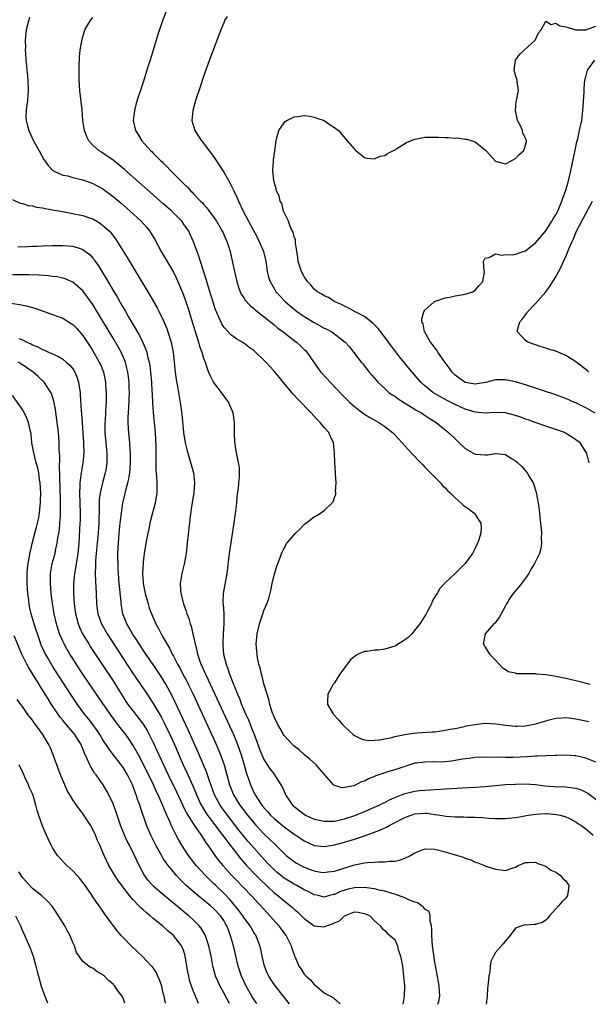
# Model space of a CAD drawing. Units: inches. Extents: x 2529000 to 2532000, y 1536686 to 1539000.
# Drawn here: x 2530176 to 2530289, y 1536793 to 1536989 of the extents above; entities that cross this region are included whole.
import ezdxf

# ---------------------------------------------------------------- set-up
doc = ezdxf.new("R2010")
doc.units = ezdxf.units.IN
doc.header["$MEASUREMENT"] = 0
doc.layers.add('LD25291536_2ft', color=83, linetype='Continuous')

msp = doc.modelspace()

# ---------------------------------------------------------------- linework, layer by layer
at = {"layer": 'LD25291536_2ft'}
for points, elevation in [([(2530178.43, 1536989.57), (2530178.24, 1536989), (2530178.02, 1536988.02), (2530177.76, 1536987), (2530177.68, 1536986.32), (2530177.57, 1536985), (2530177.58, 1536983.58), (2530177.56, 1536983), (2530177.58, 1536982.42), (2530177.65, 1536981), (2530177.79, 1536979.79), (2530177.84, 1536979), (2530177.98, 1536977.98), (2530178.07, 1536977), (2530178.16, 1536975), (2530178.06, 1536974.06), (2530177.98, 1536973), (2530177.89, 1536972.11), (2530177.72, 1536971), (2530177.7, 1536969.7), (2530177.73, 1536969), (2530178.03, 1536967.97), (2530178.25, 1536967), (2530179.18, 1536965), (2530180.29, 1536963), (2530181.28, 1536961.28), (2530181.45, 1536961), (2530182.1, 1536960.1), (2530183, 1536959.12), (2530183.15, 1536959), (2530185, 1536958.16), (2530186, 1536958), (2530187, 1536957.7), (2530188.69, 1536957.31), (2530189, 1536957.22), (2530191, 1536956.49), (2530193, 1536955.41), (2530195, 1536953.94), (2530196.59, 1536952.59), (2530198.41, 1536951), (2530200.58, 1536949), (2530201.72, 1536947.72), (2530202.31, 1536947), (2530202.59, 1536946.59), (2530203.34, 1536945.34), (2530204.6, 1536943), (2530207, 1536938.85), (2530207.63, 1536937.63), (2530208.84, 1536934.84), (2530209.36, 1536933.36), (2530209.85, 1536931.85), (2530211.26, 1536927.26), (2530211.99, 1536925), (2530212.2, 1536924.2), (2530212.63, 1536923), (2530213, 1536921.81), (2530213.3, 1536921), (2530213.71, 1536919.71), (2530214.01, 1536919), (2530214.28, 1536918.28), (2530215, 1536916.95), (2530216.47, 1536915), (2530216.68, 1536914.68), (2530217, 1536914.24), (2530217.94, 1536913), (2530218.8, 1536911), (2530219.09, 1536908.91), (2530219.09, 1536907), (2530219.13, 1536905.13), (2530219.38, 1536903.38), (2530219.45, 1536903), (2530219.75, 1536901.75), (2530220.06, 1536900.06), (2530220.09, 1536899), (2530220.09, 1536898.09), (2530219.97, 1536897), (2530219.88, 1536895.88), (2530219.64, 1536894.36), (2530219.53, 1536893), (2530219.36, 1536891.36), (2530219.04, 1536889.04), (2530218.11, 1536883), (2530217.6, 1536879), (2530216.89, 1536875), (2530216.85, 1536873.15), (2530216.88, 1536872.88), (2530217.01, 1536871), (2530217.02, 1536869.02), (2530216.88, 1536867), (2530216.81, 1536865.19), (2530216.81, 1536865), (2530216.84, 1536864.83), (2530216.98, 1536863), (2530217.46, 1536861), (2530217.89, 1536859.89), (2530218.17, 1536859), (2530218.87, 1536857.13), (2530219.56, 1536855.56), (2530219.74, 1536855), (2530220.14, 1536854.14), (2530220.56, 1536853), (2530221, 1536851.95), (2530221.4, 1536851), (2530221.91, 1536849.91), (2530222.26, 1536849), (2530223.08, 1536847), (2530223.61, 1536845.61), (2530224.13, 1536844.13), (2530224.56, 1536843), (2530225, 1536842.02), (2530226.19, 1536840.19), (2530227, 1536839.12), (2530227.1, 1536839), (2530228.39, 1536837), (2530228.6, 1536836.6), (2530229, 1536835.68), (2530229.22, 1536835.22), (2530229.31, 1536835), (2530230.67, 1536833), (2530231, 1536832.71), (2530233, 1536831.17), (2530233.29, 1536831), (2530235, 1536830.22), (2530237, 1536829.77), (2530238.18, 1536829.82), (2530239, 1536829.83), (2530241, 1536830.24), (2530243.08, 1536830.92), (2530245, 1536831.72), (2530247, 1536832.59), (2530247.92, 1536833), (2530248.64, 1536833.36), (2530249, 1536833.52), (2530249.98, 1536834.02), (2530251, 1536834.47), (2530253, 1536835.28), (2530255, 1536835.78), (2530255.89, 1536835.89), (2530257, 1536835.98), (2530258.05, 1536836.05), (2530259, 1536836.07), (2530260.15, 1536836.15), (2530261, 1536836.19), (2530262.29, 1536836.29), (2530264.42, 1536836.42), (2530267, 1536836.56), (2530269, 1536836.69), (2530273, 1536837.05), (2530275, 1536837.17), (2530277, 1536837.19), (2530279, 1536837.05), (2530280.82, 1536836.82), (2530282.69, 1536836.69), (2530285, 1536836.61), (2530286.45, 1536836.45), (2530287, 1536836.34), (2530288.02, 1536836.02), (2530289.35, 1536835.35), (2530291.66, 1536833.66)], 9046), ([(2530291, 1536841.54), (2530289, 1536842.33), (2530287.27, 1536842.73), (2530287, 1536842.79), (2530286.81, 1536842.81), (2530285, 1536842.92), (2530283.15, 1536842.85), (2530282.86, 1536842.86), (2530279.32, 1536842.68), (2530279, 1536842.68), (2530277.41, 1536842.59), (2530274.46, 1536842.46), (2530273, 1536842.45), (2530271.51, 1536842.49), (2530271, 1536842.48), (2530269.47, 1536842.53), (2530267, 1536842.47), (2530265.72, 1536842.28), (2530265, 1536842.21), (2530264.06, 1536842.06), (2530263, 1536841.84), (2530262.27, 1536841.73), (2530261, 1536841.58), (2530259, 1536841.54), (2530258.44, 1536841.56), (2530257, 1536841.55), (2530255.33, 1536841.33), (2530255, 1536841.31), (2530253, 1536840.68), (2530251, 1536840.02), (2530249.58, 1536839.58), (2530249, 1536839.42), (2530247.21, 1536838.79), (2530247, 1536838.69), (2530245.81, 1536838.19), (2530245, 1536837.77), (2530244.42, 1536837.58), (2530243.25, 1536837), (2530242.84, 1536836.84), (2530241, 1536836.46), (2530240.45, 1536836.45), (2530238.92, 1536836.92), (2530237.05, 1536839.05), (2530236.14, 1536840.14), (2530235.38, 1536841), (2530234.13, 1536842.13), (2530233.08, 1536843), (2530231.97, 1536843.97), (2530231, 1536844.73), (2530230.69, 1536845), (2530229.88, 1536845.88), (2530229, 1536846.81), (2530228.87, 1536847), (2530228.22, 1536848.22), (2530227.75, 1536849), (2530227, 1536850.52), (2530226.88, 1536850.88), (2530226.73, 1536851.27), (2530226.2, 1536853), (2530225.97, 1536853.97), (2530225.62, 1536855), (2530225, 1536857.1), (2530224.64, 1536858.64), (2530224.51, 1536859), (2530224.25, 1536860.25), (2530224.01, 1536861), (2530223.74, 1536862.26), (2530223.62, 1536863), (2530223.59, 1536863.59), (2530223.47, 1536865), (2530223.64, 1536867), (2530224.14, 1536869), (2530224.78, 1536871), (2530225, 1536871.65), (2530225.59, 1536873), (2530225.97, 1536874.03), (2530226.36, 1536875.64), (2530226.64, 1536877), (2530227, 1536878.69), (2530227.53, 1536880.47), (2530228.2, 1536882.2), (2530228.47, 1536883), (2530229, 1536884.07), (2530229.57, 1536885), (2530231, 1536886.71), (2530231.27, 1536887), (2530232.16, 1536887.84), (2530233, 1536888.74), (2530235, 1536890.25), (2530235.5, 1536890.5), (2530236.26, 1536891), (2530237, 1536891.54), (2530238.52, 1536893), (2530238.73, 1536893.27), (2530239, 1536894.09), (2530239.27, 1536894.73), (2530239.28, 1536895), (2530239.25, 1536895.25), (2530239.38, 1536897), (2530239.25, 1536898.75), (2530239.19, 1536899.19), (2530239.06, 1536901), (2530239.05, 1536902.95), (2530238.85, 1536905), (2530238.23, 1536906.23), (2530237.9, 1536907), (2530237, 1536908.02), (2530236.2, 1536909), (2530235.59, 1536909.59), (2530235, 1536910.24), (2530234.29, 1536911), (2530233.64, 1536911.64), (2530232.38, 1536913), (2530231.69, 1536913.69), (2530231, 1536914.47), (2530230.73, 1536914.73), (2530230.53, 1536915), (2530228.82, 1536917), (2530228.01, 1536918.01), (2530227, 1536919.23), (2530225.39, 1536921), (2530225, 1536921.4), (2530223.34, 1536923), (2530223, 1536923.29), (2530221.99, 1536923.99), (2530221, 1536924.77), (2530220.66, 1536925), (2530219.59, 1536925.59), (2530219, 1536926), (2530218.43, 1536926.43), (2530217.88, 1536927), (2530217, 1536927.97), (2530216.61, 1536928.61), (2530216.04, 1536929.96), (2530215.56, 1536931), (2530215.4, 1536931.4), (2530214.89, 1536932.89), (2530213.92, 1536936.08), (2530213.51, 1536937.51), (2530212.4, 1536941), (2530212.08, 1536942.08), (2530211.71, 1536943), (2530211, 1536944.93), (2530210.36, 1536946.36), (2530210.06, 1536947), (2530209, 1536948.51), (2530208.65, 1536949), (2530206.66, 1536951), (2530205.77, 1536951.77), (2530205, 1536952.48), (2530203, 1536954.25), (2530197.28, 1536959.28), (2530196.19, 1536960.19), (2530195, 1536961.13), (2530193, 1536962.53), (2530192.7, 1536962.7), (2530192.24, 1536963), (2530191, 1536964.13), (2530190.19, 1536965), (2530189.79, 1536965.79), (2530189.32, 1536967), (2530189.03, 1536969.03), (2530188.9, 1536971.1), (2530188.42, 1536975), (2530188.28, 1536977), (2530188.25, 1536979), (2530188.3, 1536980.3), (2530188.32, 1536981), (2530188.35, 1536981.65), (2530188.49, 1536983), (2530188.84, 1536985.16), (2530189.42, 1536987), (2530190.59, 1536989), (2530191, 1536989.49)], 9044), ([(2530205.47, 1536990.53), (2530204.91, 1536989), (2530203.92, 1536986.08), (2530203.01, 1536983.01), (2530202.36, 1536981), (2530202.08, 1536980.08), (2530201.73, 1536979), (2530201, 1536976.64), (2530200.58, 1536975.42), (2530200.46, 1536975), (2530200.09, 1536973.91), (2530199.63, 1536972.37), (2530199.26, 1536971), (2530199.02, 1536969), (2530199.49, 1536967), (2530200.09, 1536966.09), (2530200.76, 1536965), (2530202.54, 1536963), (2530202.79, 1536962.79), (2530203, 1536962.54), (2530204.5, 1536961), (2530204.77, 1536960.77), (2530205, 1536960.5), (2530205.78, 1536959.78), (2530206.46, 1536959), (2530207, 1536958.48), (2530208.45, 1536957), (2530208.75, 1536956.75), (2530209, 1536956.47), (2530209.78, 1536955.78), (2530210.44, 1536955), (2530210.75, 1536954.75), (2530211, 1536954.46), (2530212.39, 1536953), (2530212.71, 1536952.71), (2530213, 1536952.37), (2530213.67, 1536951.67), (2530214.12, 1536951), (2530215, 1536949.86), (2530215.56, 1536949), (2530216.72, 1536947), (2530216.8, 1536946.8), (2530217.63, 1536945), (2530217.96, 1536944.04), (2530218.27, 1536943), (2530218.78, 1536940.78), (2530219.15, 1536939), (2530219.6, 1536937), (2530219.92, 1536935.92), (2530220.26, 1536935), (2530220.5, 1536934.5), (2530221, 1536933.76), (2530221.29, 1536933.29), (2530222.25, 1536932.25), (2530223, 1536931.67), (2530223.34, 1536931.34), (2530226.29, 1536929), (2530226.67, 1536928.67), (2530227, 1536928.43), (2530227.77, 1536927.77), (2530228.82, 1536927), (2530231, 1536925.32), (2530231.45, 1536925), (2530232.27, 1536924.27), (2530233, 1536923.53), (2530233.28, 1536923.28), (2530233.54, 1536923), (2530234.14, 1536922.14), (2530235, 1536920.83), (2530235.76, 1536919.76), (2530236.34, 1536919), (2530237.6, 1536917.6), (2530238.16, 1536917), (2530240.52, 1536914.52), (2530241.52, 1536913.51), (2530242.05, 1536913), (2530243, 1536912.18), (2530244.81, 1536910.81), (2530246.03, 1536910.03), (2530247.85, 1536909), (2530249, 1536908.2), (2530250.56, 1536907), (2530251, 1536906.55), (2530252.46, 1536905), (2530254.28, 1536903), (2530256.2, 1536901), (2530256.57, 1536900.57), (2530257, 1536900.16), (2530257.56, 1536899.56), (2530258.13, 1536899), (2530260.07, 1536897), (2530260.49, 1536896.49), (2530261, 1536896.03), (2530261.5, 1536895.5), (2530262.02, 1536895), (2530263, 1536894.02), (2530264.23, 1536893), (2530264.61, 1536892.61), (2530265, 1536892.31), (2530265.78, 1536891.78), (2530266.81, 1536891), (2530267, 1536890.75), (2530268.09, 1536889), (2530268.15, 1536888.15), (2530268.1, 1536887), (2530267.7, 1536885.7), (2530267.46, 1536885), (2530267, 1536884.07), (2530266.62, 1536883.38), (2530266.43, 1536883), (2530264.97, 1536881), (2530263.99, 1536880.01), (2530263.01, 1536879), (2530261, 1536877.13), (2530259.95, 1536876.05), (2530259.43, 1536875), (2530259.23, 1536874.77), (2530259, 1536874.36), (2530258.46, 1536873.54), (2530258.29, 1536873), (2530257.54, 1536871.54), (2530257.23, 1536871), (2530256.01, 1536869), (2530254.38, 1536867), (2530253.68, 1536866.32), (2530252.51, 1536865.49), (2530251.73, 1536865), (2530251.29, 1536864.71), (2530251, 1536864.59), (2530249, 1536863.97), (2530247.78, 1536863.78), (2530247, 1536863.74), (2530245.49, 1536863.49), (2530245, 1536863.52), (2530243.75, 1536863), (2530243.26, 1536862.74), (2530242.18, 1536861.82), (2530241.57, 1536861), (2530240.11, 1536859), (2530239, 1536857.31), (2530238.78, 1536857), (2530238.5, 1536856.5), (2530237.71, 1536855), (2530237.66, 1536853.66), (2530237.65, 1536853), (2530238.82, 1536851), (2530239.87, 1536849.87), (2530240.61, 1536849), (2530241, 1536848.59), (2530241.84, 1536847.84), (2530242.74, 1536847), (2530243, 1536846.79), (2530244.19, 1536846.19), (2530245, 1536845.93), (2530245.83, 1536845.83), (2530247, 1536845.86), (2530247.95, 1536845.95), (2530249, 1536846.17), (2530250.43, 1536846.43), (2530251, 1536846.59), (2530253, 1536847), (2530254.7, 1536847.3), (2530255.36, 1536847.36), (2530258.48, 1536847.52), (2530259, 1536847.56), (2530260.24, 1536847.76), (2530261, 1536847.85), (2530261.92, 1536848.08), (2530263, 1536848.24), (2530264.54, 1536848.54), (2530265.28, 1536848.72), (2530267, 1536849.03), (2530269, 1536849.25), (2530271.12, 1536849.12), (2530273, 1536848.84), (2530275, 1536848.69), (2530275.3, 1536848.7), (2530277, 1536848.77), (2530278.4, 1536849), (2530279, 1536849.12), (2530281, 1536849.75), (2530281.97, 1536849.97), (2530283, 1536850.27), (2530284.3, 1536850.3), (2530285, 1536850.37), (2530285.69, 1536850.31), (2530287, 1536850.15), (2530287.96, 1536849.96), (2530289.57, 1536849.57)], 9042), ([(2530217.66, 1536989.66), (2530217.25, 1536989), (2530217, 1536988.4), (2530216.45, 1536987), (2530214.4, 1536981.6), (2530213, 1536977.73), (2530212.3, 1536975.7), (2530211.42, 1536973), (2530210.85, 1536971), (2530210.68, 1536969), (2530211.28, 1536967), (2530212.6, 1536965), (2530213, 1536964.52), (2530214.11, 1536963), (2530215, 1536961.83), (2530217, 1536958.77), (2530218.04, 1536957), (2530219.04, 1536955.04), (2530219.65, 1536953.65), (2530219.91, 1536953), (2530220.84, 1536951), (2530221.91, 1536949), (2530223.71, 1536945.71), (2530224.07, 1536945), (2530224.91, 1536943), (2530225.3, 1536941.3), (2530225.43, 1536940.57), (2530225.66, 1536939), (2530225.91, 1536937.91), (2530226.21, 1536937), (2530227, 1536935.62), (2530227.38, 1536935), (2530228.15, 1536934.15), (2530229.27, 1536933), (2530230.2, 1536932.2), (2530231, 1536931.54), (2530231.69, 1536931), (2530233, 1536930.06), (2530233.65, 1536929.65), (2530235, 1536928.85), (2530237, 1536927.78), (2530237.53, 1536927.53), (2530238.47, 1536927), (2530238.79, 1536926.79), (2530241.13, 1536925), (2530242.02, 1536924.02), (2530242.81, 1536923), (2530244.31, 1536921), (2530244.64, 1536920.64), (2530245.52, 1536919.52), (2530245.9, 1536919), (2530246.43, 1536918.43), (2530247.35, 1536917.35), (2530247.66, 1536917), (2530249, 1536915.75), (2530249.83, 1536915), (2530250.5, 1536914.5), (2530251, 1536914.21), (2530251.69, 1536913.69), (2530255.42, 1536911.42), (2530256.19, 1536911), (2530256.66, 1536910.66), (2530257.86, 1536909.86), (2530259.26, 1536909), (2530261, 1536907.56), (2530261.71, 1536907), (2530263, 1536905.73), (2530263.81, 1536905), (2530265, 1536903.87), (2530267, 1536902.71), (2530269, 1536902.59), (2530269.41, 1536902.59), (2530271, 1536902.88), (2530271.17, 1536902.83), (2530273, 1536902.63), (2530274.06, 1536901.94), (2530275, 1536901.38), (2530275.44, 1536901), (2530276.24, 1536900.24), (2530277, 1536899.41), (2530277.32, 1536899), (2530277.71, 1536898.29), (2530278.49, 1536897), (2530278.66, 1536896.66), (2530279.13, 1536895.13), (2530279.49, 1536893), (2530279.68, 1536891.68), (2530279.87, 1536890.13), (2530280.11, 1536887.89), (2530280.17, 1536887), (2530280.12, 1536886.12), (2530280.16, 1536885), (2530280.03, 1536883.97), (2530279.75, 1536883), (2530278.76, 1536881), (2530278.09, 1536879.91), (2530277.62, 1536879), (2530277, 1536878.07), (2530276.21, 1536877), (2530275.67, 1536876.33), (2530274.52, 1536875), (2530273.9, 1536874.1), (2530273.19, 1536873), (2530273, 1536872.6), (2530272.13, 1536871), (2530271.75, 1536870.25), (2530270.86, 1536869.14), (2530270.69, 1536869), (2530268.97, 1536867), (2530268.6, 1536865), (2530268.75, 1536864.75), (2530269, 1536864.37), (2530269.49, 1536863.49), (2530269.85, 1536863), (2530271, 1536861.76), (2530271.78, 1536861), (2530272.36, 1536860.36), (2530273, 1536859.94), (2530273.52, 1536859.52), (2530275, 1536859.24), (2530275.17, 1536859.17), (2530277, 1536859.16), (2530277.13, 1536859.13), (2530279, 1536859.13), (2530279.1, 1536859.1), (2530281, 1536858.95), (2530282.66, 1536858.66), (2530283, 1536858.63), (2530285, 1536858.21), (2530287, 1536857.72), (2530289.86, 1536857)], 9040), ([(2530289.65, 1536901), (2530289.16, 1536902.84), (2530289.14, 1536903), (2530287.87, 1536905), (2530287, 1536905.58), (2530286.16, 1536906.16), (2530284.92, 1536906.92), (2530284.74, 1536907), (2530283, 1536907.6), (2530281, 1536908.26), (2530279.08, 1536908.92), (2530277.52, 1536909.52), (2530277, 1536909.68), (2530276.05, 1536910.05), (2530275, 1536910.38), (2530273, 1536910.9), (2530271, 1536911.02), (2530269, 1536910.85), (2530267, 1536911.03), (2530265, 1536911.67), (2530263, 1536912.59), (2530261.41, 1536913.41), (2530260.1, 1536914.1), (2530258.59, 1536915), (2530257, 1536916.28), (2530256.18, 1536917), (2530254.46, 1536919), (2530252.02, 1536922.02), (2530251, 1536923.3), (2530250.27, 1536924.27), (2530249.74, 1536925), (2530248.21, 1536927), (2530247.71, 1536927.71), (2530246.71, 1536928.71), (2530245, 1536930.08), (2530243.13, 1536931), (2530241.77, 1536931.77), (2530241, 1536932.12), (2530240.43, 1536932.43), (2530239.11, 1536933), (2530237.82, 1536933.82), (2530237, 1536934.18), (2530236.53, 1536934.53), (2530235.65, 1536935), (2530235, 1536935.52), (2530234.33, 1536936.33), (2530233.63, 1536937), (2530233.41, 1536937.41), (2530233, 1536937.95), (2530232.65, 1536938.65), (2530232.45, 1536939), (2530232.17, 1536939.83), (2530231.82, 1536941), (2530231.76, 1536941.76), (2530231.29, 1536944.71), (2530231.27, 1536945.27), (2530231, 1536945.89), (2530230.8, 1536946.8), (2530230.36, 1536947.64), (2530229.87, 1536949), (2530228.92, 1536951), (2530228.53, 1536952.53), (2530228.22, 1536953), (2530228.02, 1536954.02), (2530227.52, 1536955), (2530227.46, 1536955.46), (2530227, 1536956.82), (2530226.94, 1536957.06), (2530226.78, 1536959), (2530226.9, 1536960.9), (2530226.88, 1536961), (2530226.88, 1536961.12), (2530227.17, 1536963), (2530227.4, 1536965), (2530227.59, 1536965.59), (2530227.97, 1536967), (2530229, 1536968.52), (2530229.22, 1536968.78), (2530229.54, 1536969), (2530231, 1536969.73), (2530231.78, 1536969.78), (2530233, 1536969.99), (2530234.15, 1536969.85), (2530235, 1536969.69), (2530235.5, 1536969.5), (2530236.96, 1536969), (2530238.18, 1536968.18), (2530239, 1536967.6), (2530239.8, 1536967), (2530241.56, 1536965), (2530243, 1536963.32), (2530243.33, 1536963), (2530245, 1536961.69), (2530245.5, 1536961.5), (2530247, 1536961.38), (2530248.1, 1536961.9), (2530249, 1536962.07), (2530249.57, 1536962.43), (2530250.65, 1536963), (2530250.87, 1536963.13), (2530251, 1536963.18), (2530251.44, 1536963.44), (2530253.36, 1536964.64), (2530254.16, 1536965), (2530255, 1536965.33), (2530255.36, 1536965.36), (2530257, 1536965.69), (2530257.68, 1536965.68), (2530259, 1536965.73), (2530259.71, 1536965.71), (2530261, 1536965.65), (2530261.65, 1536965.65), (2530263, 1536965.52), (2530263.54, 1536965.54), (2530265, 1536965.31), (2530265.32, 1536965.32), (2530267, 1536964.77), (2530268.36, 1536963.64), (2530269, 1536963.18), (2530269.18, 1536963), (2530271, 1536960.95), (2530272.5, 1536960.5), (2530273, 1536960.37), (2530274.12, 1536961), (2530275, 1536961.46), (2530275.73, 1536962.27), (2530276.59, 1536963), (2530276.73, 1536963.27), (2530277, 1536964.1), (2530277.16, 1536964.84), (2530277.18, 1536965), (2530277, 1536965.53), (2530276.48, 1536966.48), (2530276.36, 1536967), (2530275.9, 1536968.1), (2530275.43, 1536969), (2530274.99, 1536970.99), (2530275.15, 1536972.85), (2530275.18, 1536973), (2530275.26, 1536973.26), (2530275.57, 1536975), (2530275.31, 1536976.69), (2530275.31, 1536977), (2530275.25, 1536977.25), (2530275, 1536977.95), (2530274.79, 1536978.79), (2530274.75, 1536979), (2530275, 1536981.01), (2530275.84, 1536982.16), (2530276.7, 1536983), (2530278.88, 1536985), (2530279.55, 1536986.45), (2530280.09, 1536987), (2530281, 1536988.77), (2530282.1, 1536988.1), (2530283, 1536988.37), (2530283.79, 1536987.79), (2530285, 1536987.59), (2530287, 1536987.02), (2530289, 1536987.05), (2530291, 1536987.72)], 9038), ([(2530290.86, 1536910.86), (2530289, 1536911.9), (2530287, 1536912.89), (2530286.73, 1536913), (2530285, 1536913.77), (2530284.11, 1536914.11), (2530282.63, 1536914.63), (2530280.76, 1536915.24), (2530279, 1536915.86), (2530277, 1536916.51), (2530275, 1536917.07), (2530273, 1536917.46), (2530271, 1536917.47), (2530269.02, 1536916.98), (2530267, 1536916.61), (2530265, 1536916.95), (2530264.91, 1536917), (2530263.81, 1536917.81), (2530263, 1536918.42), (2530262.42, 1536919), (2530261.84, 1536919.84), (2530261, 1536920.92), (2530260.79, 1536921.21), (2530259.54, 1536923), (2530259.37, 1536923.37), (2530259, 1536923.81), (2530258.53, 1536924.53), (2530258.12, 1536925), (2530256.95, 1536926.95), (2530256.91, 1536927), (2530256.62, 1536928.62), (2530256.4, 1536929), (2530256.41, 1536929.59), (2530256.81, 1536931), (2530257, 1536931.3), (2530258.82, 1536933), (2530259, 1536933.1), (2530259.13, 1536933.13), (2530261, 1536933.77), (2530261.92, 1536933.92), (2530263, 1536934.16), (2530265, 1536934.53), (2530266.52, 1536935), (2530267, 1536935.31), (2530267.77, 1536936.23), (2530268.51, 1536937), (2530268.86, 1536938.86), (2530268.86, 1536939), (2530268.8, 1536939.2), (2530268.61, 1536941), (2530269, 1536941.65), (2530269.76, 1536941.76), (2530271, 1536942.5), (2530272.25, 1536942.25), (2530273, 1536942.4), (2530274.31, 1536942.31), (2530275, 1536942.42), (2530276.55, 1536943), (2530277, 1536943.13), (2530278.03, 1536943.97), (2530279, 1536944.69), (2530281, 1536947.11), (2530282.22, 1536949), (2530282.51, 1536949.49), (2530283, 1536950.24), (2530283.39, 1536951), (2530284.24, 1536953), (2530284.41, 1536953.59), (2530284.96, 1536955), (2530285.55, 1536957), (2530286.01, 1536959), (2530286.81, 1536962.81), (2530286.86, 1536963.14), (2530287, 1536963.76), (2530287.2, 1536964.8), (2530287.36, 1536965.36), (2530287.74, 1536967), (2530288.16, 1536969), (2530288.39, 1536971), (2530288.66, 1536974.66), (2530288.66, 1536975.34), (2530288.81, 1536977), (2530289, 1536977.71), (2530289.31, 1536979), (2530290.74, 1536981)], 9036), ([(2530175, 1536953.33), (2530176.56, 1536952.56), (2530177, 1536952.49), (2530178.12, 1536952.12), (2530179, 1536952.04), (2530179.82, 1536951.82), (2530181, 1536951.67), (2530181.54, 1536951.54), (2530183, 1536951.29), (2530185, 1536950.91), (2530187, 1536950.56), (2530187.57, 1536950.43), (2530189, 1536950.16), (2530190.31, 1536949.69), (2530191, 1536949.46), (2530191.77, 1536949), (2530192.53, 1536948.53), (2530193, 1536948.17), (2530194.27, 1536947), (2530194.62, 1536946.62), (2530195.5, 1536945.5), (2530195.85, 1536945), (2530197.81, 1536941.81), (2530199, 1536939.81), (2530202.33, 1536934.33), (2530203.07, 1536933.07), (2530203.79, 1536931.79), (2530204.2, 1536931), (2530205, 1536929.36), (2530205.68, 1536927.68), (2530205.91, 1536927), (2530206.54, 1536925), (2530206.63, 1536924.63), (2530206.95, 1536923), (2530207.35, 1536919), (2530207.56, 1536917.56), (2530207.83, 1536916.17), (2530208.03, 1536915), (2530208.16, 1536914.16), (2530208.37, 1536913), (2530208.66, 1536910.66), (2530209, 1536907), (2530209.35, 1536905), (2530209.66, 1536903.66), (2530210.2, 1536901.8), (2530210.97, 1536899), (2530211.21, 1536897), (2530211.07, 1536895), (2530210.69, 1536892.69), (2530210.35, 1536890.35), (2530209.77, 1536885), (2530209.53, 1536883), (2530209.14, 1536880.86), (2530208.67, 1536879), (2530208.33, 1536877), (2530208.4, 1536875.6), (2530208.46, 1536875), (2530208.99, 1536873), (2530209.53, 1536871.53), (2530209.69, 1536871), (2530210.06, 1536870.06), (2530210.33, 1536869), (2530210.52, 1536868.52), (2530210.85, 1536867), (2530211, 1536866.41), (2530211.3, 1536865), (2530211.67, 1536863.67), (2530211.79, 1536863), (2530212.19, 1536861.81), (2530212.48, 1536861), (2530212.65, 1536860.65), (2530213, 1536859.85), (2530213.27, 1536859.27), (2530213.37, 1536859), (2530213.91, 1536857.91), (2530214.31, 1536857), (2530215.22, 1536855), (2530218.92, 1536847), (2530219.55, 1536845.55), (2530220.1, 1536844.1), (2530220.47, 1536843), (2530221.07, 1536841), (2530221.47, 1536839.47), (2530221.99, 1536838.01), (2530222.31, 1536837), (2530223, 1536835.51), (2530223.18, 1536835.18), (2530223.27, 1536835), (2530223.72, 1536834.28), (2530224.57, 1536833), (2530225, 1536832.46), (2530225.7, 1536831.7), (2530226.29, 1536831), (2530227, 1536830.31), (2530229, 1536828.67), (2530231, 1536827.23), (2530231.37, 1536827), (2530232.34, 1536826.34), (2530233, 1536825.88), (2530235, 1536824.97), (2530237, 1536824.78), (2530239, 1536825.11), (2530241, 1536825.63), (2530243, 1536826.23), (2530245, 1536826.9), (2530248.02, 1536827.98), (2530249, 1536828.46), (2530249.38, 1536828.62), (2530250.03, 1536829), (2530250.69, 1536829.31), (2530253, 1536830.5), (2530253.35, 1536830.65), (2530254.26, 1536831), (2530255, 1536831.24), (2530257, 1536831.38), (2530257.36, 1536831.36), (2530259, 1536831.14), (2530259.13, 1536831.13), (2530261.2, 1536830.8), (2530263, 1536830.69), (2530264.67, 1536830.67), (2530265.38, 1536830.62), (2530267, 1536830.59), (2530268.52, 1536830.52), (2530269.61, 1536830.39), (2530271, 1536830.33), (2530271.7, 1536830.3), (2530273, 1536830.3), (2530273.62, 1536830.38), (2530275, 1536830.51), (2530275.39, 1536830.61), (2530277.6, 1536831), (2530279, 1536831.21), (2530281, 1536831.29), (2530281.29, 1536831.29), (2530283.15, 1536831.15), (2530283.85, 1536831), (2530285, 1536830.67), (2530285.63, 1536830.37), (2530287, 1536829.65), (2530287.36, 1536829.36), (2530287.96, 1536829), (2530289, 1536828.27), (2530290.45, 1536827)], 9048), ([(2530289.56, 1536919), (2530289.28, 1536919.28), (2530287, 1536921.08), (2530285, 1536922.3), (2530283, 1536923.16), (2530281.59, 1536923.59), (2530281, 1536923.8), (2530280.07, 1536924.07), (2530278.57, 1536924.57), (2530277.46, 1536925), (2530277, 1536925.3), (2530275.37, 1536927), (2530275.4, 1536927.4), (2530275.88, 1536929), (2530276.4, 1536929.6), (2530277, 1536930.42), (2530277.26, 1536930.74), (2530277.4, 1536931), (2530279, 1536932.66), (2530281, 1536935), (2530281.86, 1536936.14), (2530282.44, 1536937), (2530283, 1536937.92), (2530284.09, 1536939.91), (2530284.55, 1536941), (2530285, 1536942), (2530285.67, 1536943.67), (2530286.25, 1536945), (2530286.5, 1536945.5), (2530287.15, 1536947), (2530288.43, 1536949.57), (2530290.33, 1536953)], 9034), ([(2530176.11, 1536943.89), (2530178.03, 1536943.97), (2530179, 1536944.03), (2530179.93, 1536944.07), (2530181, 1536944.13), (2530183, 1536944.19), (2530185, 1536944.19), (2530187, 1536944.02), (2530188.45, 1536943.55), (2530189, 1536943.4), (2530189.54, 1536943), (2530190.36, 1536942.36), (2530191, 1536941.67), (2530191.3, 1536941.3), (2530191.48, 1536941), (2530192.11, 1536940.11), (2530192.78, 1536939), (2530193.63, 1536937.63), (2530195, 1536935.25), (2530195.86, 1536933.86), (2530196.33, 1536933), (2530196.58, 1536932.58), (2530197, 1536931.84), (2530197.32, 1536931.32), (2530198.15, 1536929.85), (2530199, 1536928.39), (2530200.27, 1536926.27), (2530200.92, 1536924.92), (2530201.53, 1536923.53), (2530201.7, 1536923), (2530201.87, 1536922.13), (2530202.18, 1536921), (2530202.3, 1536920.3), (2530202.45, 1536919), (2530202.64, 1536917), (2530202.74, 1536915.26), (2530202.75, 1536914.75), (2530202.84, 1536912.84), (2530202.99, 1536910.99), (2530203.19, 1536909), (2530203.38, 1536907), (2530203.46, 1536905.46), (2530203.49, 1536904.51), (2530203.5, 1536903), (2530203.52, 1536902.48), (2530203.5, 1536901), (2530203.51, 1536899.51), (2530203.64, 1536898.36), (2530203.7, 1536897), (2530203.69, 1536895.69), (2530203.71, 1536895), (2530203.4, 1536893), (2530202.78, 1536890.78), (2530202.31, 1536889), (2530202.1, 1536887.9), (2530201.89, 1536887), (2530201.52, 1536885), (2530201.21, 1536883), (2530201, 1536881.28), (2530200.97, 1536881), (2530200.89, 1536879), (2530201, 1536877.16), (2530201.01, 1536877), (2530201.41, 1536875), (2530201.96, 1536873), (2530202.21, 1536872.21), (2530202.63, 1536871), (2530203.51, 1536869), (2530204.05, 1536868.05), (2530204.57, 1536867), (2530205, 1536866.26), (2530205.7, 1536865), (2530206.2, 1536864.2), (2530206.78, 1536863), (2530207, 1536862.61), (2530207.82, 1536861), (2530208.26, 1536860.26), (2530208.91, 1536859), (2530209.64, 1536857.64), (2530209.96, 1536857), (2530210.92, 1536855), (2530211.57, 1536853.57), (2530215.34, 1536845.33), (2530215.95, 1536843.95), (2530216.35, 1536843), (2530217.08, 1536841), (2530217.63, 1536839), (2530218.14, 1536837), (2530218.94, 1536835), (2530220.24, 1536833), (2530221.76, 1536831), (2530223, 1536829.48), (2530223.42, 1536829), (2530225, 1536827.31), (2530226.18, 1536826.18), (2530227, 1536825.34), (2530227.37, 1536825), (2530229, 1536823.35), (2530229.41, 1536823), (2530230.29, 1536822.29), (2530231, 1536821.77), (2530231.48, 1536821.48), (2530232.31, 1536821), (2530233, 1536820.64), (2530234.22, 1536820.22), (2530235, 1536819.91), (2530236.31, 1536819.69), (2530237, 1536819.62), (2530237.73, 1536819.73), (2530239, 1536819.87), (2530243, 1536821.1), (2530245, 1536821.51), (2530245.6, 1536821.6), (2530247, 1536821.68), (2530247.74, 1536821.74), (2530249, 1536821.72), (2530249.84, 1536821.84), (2530251, 1536821.87), (2530251.95, 1536822.05), (2530253, 1536822.45), (2530254.11, 1536823), (2530254.69, 1536823.31), (2530255, 1536823.52), (2530257, 1536824.29), (2530259, 1536824.25), (2530261, 1536823.72), (2530264.63, 1536822.63), (2530265, 1536822.44), (2530266.11, 1536822.11), (2530267, 1536821.65), (2530267.53, 1536821.53), (2530268.85, 1536821), (2530269.12, 1536820.88), (2530271, 1536820.23), (2530273, 1536819.99), (2530274.51, 1536820.51), (2530275, 1536820.66), (2530275.52, 1536821), (2530277, 1536821.6), (2530277.56, 1536821.56), (2530279, 1536821.65), (2530279.41, 1536821.41), (2530280.6, 1536821), (2530281, 1536820.83), (2530282.05, 1536820.05), (2530283, 1536819.66), (2530283.95, 1536819), (2530284.43, 1536818.43), (2530285, 1536817.91), (2530285.58, 1536817), (2530285.55, 1536816.45), (2530285.35, 1536815), (2530285, 1536814.51), (2530284.21, 1536813.79), (2530283.53, 1536813), (2530283, 1536812.35), (2530281.75, 1536811), (2530281.46, 1536810.54), (2530281, 1536810.12), (2530280.32, 1536809.68), (2530279, 1536809.25), (2530278.74, 1536809.26), (2530277, 1536809.14), (2530276.83, 1536809.17), (2530276.23, 1536809), (2530275, 1536808.54), (2530273.86, 1536807), (2530273, 1536806.02), (2530272.57, 1536805.43), (2530271, 1536803.72), (2530270.61, 1536803), (2530270.11, 1536801.89), (2530269.99, 1536801), (2530269.89, 1536799.89), (2530269.68, 1536799), (2530269.6, 1536797.6), (2530269.45, 1536796.55), (2530269.38, 1536795), (2530269.2, 1536793.41)], 9050), ([(2530259.57, 1536793.44), (2530259.74, 1536794), (2530259.93, 1536795), (2530259.9, 1536796.1), (2530259.81, 1536797), (2530259.51, 1536799), (2530259, 1536801.77), (2530258.57, 1536804.57), (2530258.52, 1536805), (2530258.35, 1536807), (2530258.35, 1536808.35), (2530258.3, 1536809), (2530258.04, 1536809.96), (2530258.03, 1536811), (2530257.85, 1536811.85), (2530257, 1536812.32), (2530256.74, 1536812.74), (2530256.3, 1536813), (2530255.59, 1536813.59), (2530255, 1536813.69), (2530253.91, 1536814.09), (2530253, 1536814.55), (2530251, 1536815.27), (2530250.66, 1536815.34), (2530249, 1536815.86), (2530247.93, 1536816.07), (2530247, 1536816.33), (2530245.47, 1536816.53), (2530245, 1536816.63), (2530243, 1536816.58), (2530241.72, 1536816.28), (2530240.19, 1536815.81), (2530239, 1536815.22), (2530238.8, 1536815.2), (2530238.01, 1536815), (2530237, 1536814.72), (2530235.83, 1536815), (2530235, 1536815.18), (2530233.81, 1536815.81), (2530233, 1536816.16), (2530231.52, 1536817), (2530231, 1536817.27), (2530229, 1536818.49), (2530228.34, 1536819), (2530227.61, 1536819.61), (2530227, 1536820.14), (2530226.15, 1536821), (2530225, 1536822.26), (2530223, 1536824.49), (2530221.83, 1536825.83), (2530221, 1536826.83), (2530220.03, 1536828.03), (2530217.73, 1536831), (2530216.57, 1536832.57), (2530216.28, 1536833), (2530215.19, 1536835), (2530214.16, 1536837.84), (2530213.59, 1536839.59), (2530211.8, 1536843.8), (2530209.93, 1536847.93), (2530206.73, 1536854.73), (2530205.52, 1536857), (2530205, 1536857.88), (2530204.56, 1536858.56), (2530203, 1536860.9), (2530201.54, 1536863), (2530200.18, 1536865), (2530199.73, 1536865.73), (2530198.87, 1536867), (2530198.21, 1536868.21), (2530197.73, 1536869), (2530196.96, 1536871), (2530196.64, 1536873), (2530196.62, 1536873.38), (2530196.23, 1536877), (2530196.08, 1536879), (2530196.03, 1536879.97), (2530195.99, 1536883), (2530196.06, 1536885), (2530196.23, 1536887), (2530196.44, 1536889), (2530196.47, 1536889.53), (2530196.66, 1536891), (2530196.95, 1536893), (2530197.36, 1536894.64), (2530197.54, 1536895.54), (2530197.95, 1536897), (2530198.16, 1536897.84), (2530198.32, 1536899), (2530198.5, 1536901), (2530198.48, 1536901.52), (2530198.48, 1536903), (2530198.42, 1536903.58), (2530198.33, 1536905), (2530198.13, 1536907), (2530198.1, 1536907.9), (2530198.01, 1536909), (2530198, 1536910), (2530198.05, 1536911), (2530198.14, 1536911.86), (2530198.28, 1536915), (2530198.24, 1536915.76), (2530198.2, 1536917), (2530198.09, 1536918.09), (2530197.95, 1536919), (2530197.78, 1536919.78), (2530197.45, 1536921), (2530197, 1536922.08), (2530196.59, 1536923), (2530196.03, 1536924.03), (2530195, 1536925.79), (2530193, 1536929.16), (2530191, 1536932.45), (2530189.94, 1536933.94), (2530189, 1536935.18), (2530187, 1536936.88), (2530185.52, 1536937.52), (2530185, 1536937.67), (2530183.92, 1536937.92), (2530183, 1536938.03), (2530182.16, 1536938.16), (2530180.28, 1536938.28), (2530178.33, 1536938.33), (2530175, 1536938.33)], 9052), ([(2530174.7, 1536932.7), (2530176.47, 1536932.47), (2530178.1, 1536932.1), (2530179.64, 1536931.64), (2530183, 1536930.49), (2530185, 1536929.71), (2530186.68, 1536928.68), (2530187, 1536928.47), (2530187.73, 1536927.73), (2530189, 1536926.31), (2530190.33, 1536924.33), (2530191, 1536923.27), (2530192.28, 1536921), (2530192.5, 1536920.5), (2530193.1, 1536919), (2530193.48, 1536917), (2530193.52, 1536916.48), (2530193.61, 1536915), (2530193.63, 1536913.63), (2530193.61, 1536913), (2530193.56, 1536912.44), (2530193.52, 1536911), (2530193.43, 1536909.43), (2530193.39, 1536909), (2530193.39, 1536907), (2530193.55, 1536905), (2530193.76, 1536903), (2530193.78, 1536902.22), (2530193.78, 1536901), (2530193.54, 1536899.54), (2530193.47, 1536899), (2530192.89, 1536897), (2530192.43, 1536895), (2530192.28, 1536893.72), (2530192.25, 1536893), (2530192.26, 1536892.26), (2530192.18, 1536889), (2530192.03, 1536887), (2530191.71, 1536883.71), (2530191.66, 1536883), (2530191.52, 1536881.52), (2530191.51, 1536881), (2530191.53, 1536880.47), (2530191.46, 1536879), (2530191.5, 1536877.5), (2530191.64, 1536875), (2530191.73, 1536873), (2530192.01, 1536871), (2530192.72, 1536869), (2530193.86, 1536867), (2530197, 1536862.1), (2530199, 1536859.04), (2530201.76, 1536855), (2530202.28, 1536854.28), (2530203, 1536853.18), (2530204.54, 1536850.54), (2530205.21, 1536849.21), (2530206.28, 1536847), (2530207.13, 1536845.13), (2530208.97, 1536841), (2530209.61, 1536839.61), (2530210.85, 1536836.85), (2530211.45, 1536835.45), (2530211.62, 1536835), (2530212.54, 1536833), (2530212.7, 1536832.7), (2530213.47, 1536831.47), (2530213.8, 1536831), (2530215, 1536829.38), (2530218.3, 1536825), (2530219, 1536824.08), (2530220.36, 1536822.36), (2530221.55, 1536821), (2530223.46, 1536819), (2530224.22, 1536818.22), (2530227, 1536815.59), (2530227.77, 1536815), (2530229, 1536813.95), (2530230.29, 1536813), (2530230.67, 1536812.67), (2530231, 1536812.33), (2530231.71, 1536811.71), (2530232.47, 1536811), (2530233, 1536810.44), (2530235, 1536809.03), (2530237, 1536808.83), (2530237.45, 1536809), (2530238.62, 1536809.38), (2530239, 1536809.58), (2530240.03, 1536809.97), (2530241.01, 1536811.01), (2530243, 1536811.77), (2530243.73, 1536811.73), (2530245, 1536811.48), (2530245.31, 1536811.31), (2530246.08, 1536811), (2530247, 1536810), (2530248.11, 1536809), (2530248.48, 1536808.48), (2530249, 1536808.1), (2530249.52, 1536807.52), (2530251, 1536806.27), (2530251.55, 1536805), (2530251.7, 1536804.3), (2530252.17, 1536803), (2530252.38, 1536801.62), (2530252.54, 1536801), (2530252.77, 1536799), (2530252.91, 1536797.09), (2530252.88, 1536795), (2530252.6, 1536793.46)], 9054), ([(2530176.3, 1536925.7), (2530177, 1536925.42), (2530177.85, 1536925), (2530178.66, 1536924.66), (2530179, 1536924.45), (2530180.06, 1536924.06), (2530181, 1536923.51), (2530181.38, 1536923.38), (2530182.15, 1536923), (2530183, 1536922.62), (2530184.14, 1536922.14), (2530185, 1536921.58), (2530185.72, 1536921), (2530186.41, 1536920.41), (2530187, 1536919.66), (2530187.26, 1536919.26), (2530187.41, 1536919), (2530187.89, 1536917.89), (2530188.16, 1536917), (2530188.31, 1536915.69), (2530188.44, 1536915), (2530188.49, 1536914.49), (2530188.67, 1536911.33), (2530188.73, 1536910.73), (2530188.84, 1536909), (2530189.13, 1536905), (2530189.17, 1536903), (2530188.97, 1536900.97), (2530188.64, 1536899), (2530188.45, 1536897.55), (2530188.42, 1536897), (2530188.43, 1536896.43), (2530188.37, 1536895), (2530188.46, 1536891), (2530188.44, 1536889.56), (2530188.43, 1536889), (2530188.18, 1536885), (2530187.99, 1536883), (2530187.78, 1536881.78), (2530187.58, 1536880.42), (2530187.32, 1536879), (2530187.15, 1536877), (2530187.13, 1536875), (2530187.25, 1536873), (2530187.54, 1536871), (2530187.76, 1536870.24), (2530188.08, 1536869), (2530188.33, 1536868.33), (2530188.96, 1536867), (2530190.17, 1536865), (2530190.49, 1536864.49), (2530193, 1536860.72), (2530195, 1536857.65), (2530196.79, 1536854.79), (2530197.58, 1536853.58), (2530197.97, 1536853), (2530199, 1536851.65), (2530201, 1536849.07), (2530201.79, 1536847.79), (2530202.48, 1536846.48), (2530203, 1536845.4), (2530205.01, 1536841), (2530205.96, 1536839), (2530207.62, 1536835.62), (2530208.89, 1536832.89), (2530209.55, 1536831.55), (2530209.87, 1536831), (2530211, 1536829.21), (2530212.51, 1536827), (2530212.69, 1536826.69), (2530213, 1536826.26), (2530213.48, 1536825.48), (2530213.85, 1536825), (2530215.25, 1536823), (2530215.99, 1536821.99), (2530216.82, 1536821), (2530218.63, 1536819), (2530219.78, 1536817.78), (2530220.57, 1536817), (2530221, 1536816.53), (2530222.48, 1536815), (2530225.61, 1536811.61), (2530226.2, 1536811), (2530227.97, 1536809), (2530228.39, 1536808.39), (2530229.43, 1536807), (2530229.9, 1536806.1), (2530230.44, 1536805), (2530230.54, 1536804.54), (2530231.07, 1536803.07), (2530231.2, 1536802.8), (2530231.96, 1536801), (2530232.38, 1536800.38), (2530233, 1536799.4), (2530233.36, 1536799), (2530234.26, 1536798.26), (2530235, 1536797.34), (2530235.2, 1536797.2), (2530237, 1536795.69), (2530238.84, 1536794.71), (2530239.05, 1536794.47), (2530239.32, 1536794.28), (2530240.16, 1536793.5)], 9056), ([(2530230.08, 1536793.53), (2530227.27, 1536797), (2530226.34, 1536798.34), (2530225.95, 1536799), (2530225.66, 1536799.66), (2530225.12, 1536801), (2530224.63, 1536803), (2530224.37, 1536804.37), (2530224.2, 1536805), (2530223.45, 1536807), (2530223, 1536807.69), (2530222.52, 1536808.52), (2530222.26, 1536809), (2530221, 1536810.67), (2530220.79, 1536811), (2530220.03, 1536812.03), (2530218.22, 1536814.22), (2530217, 1536815.5), (2530215.42, 1536817), (2530215, 1536817.42), (2530214.18, 1536818.18), (2530213.36, 1536819), (2530211.54, 1536821), (2530210, 1536823), (2530208.69, 1536825), (2530208.05, 1536826.05), (2530207.53, 1536827), (2530207, 1536828.05), (2530206.55, 1536829), (2530206.27, 1536829.73), (2530205.71, 1536831), (2530205.48, 1536831.48), (2530204.8, 1536833.2), (2530203.98, 1536835), (2530203.65, 1536835.65), (2530203.05, 1536837), (2530201, 1536841.17), (2530200.04, 1536843), (2530199, 1536844.86), (2530198.14, 1536846.14), (2530197.52, 1536847), (2530196.41, 1536848.41), (2530195.98, 1536849), (2530195.55, 1536849.55), (2530194.49, 1536851), (2530192.25, 1536854.25), (2530189.02, 1536859.02), (2530188.22, 1536860.22), (2530187, 1536862.1), (2530186.44, 1536863), (2530185.89, 1536863.89), (2530185.26, 1536865), (2530185, 1536865.55), (2530184.37, 1536867), (2530184.11, 1536867.89), (2530183.77, 1536869), (2530183.31, 1536871), (2530182.96, 1536873.04), (2530182.74, 1536875), (2530182.57, 1536877), (2530182.58, 1536879), (2530182.93, 1536881), (2530183.48, 1536883), (2530183.59, 1536883.59), (2530183.92, 1536885), (2530184.06, 1536886.06), (2530184.23, 1536887), (2530184.34, 1536887.66), (2530184.45, 1536889), (2530184.53, 1536890.53), (2530184.57, 1536891), (2530184.58, 1536893), (2530184.51, 1536896.51), (2530184.46, 1536897.54), (2530184.44, 1536899), (2530184.38, 1536899.62), (2530184.42, 1536902.42), (2530184.36, 1536903), (2530184.33, 1536903.67), (2530184.31, 1536905), (2530184.21, 1536906.21), (2530184.16, 1536907), (2530183.93, 1536909), (2530183.58, 1536911.58), (2530183.25, 1536913.25), (2530182.75, 1536914.75), (2530182.63, 1536915), (2530181.88, 1536916.12), (2530181.32, 1536917), (2530181.17, 1536917.17), (2530181, 1536917.3), (2530180.12, 1536918.12), (2530179.13, 1536919), (2530177.88, 1536919.88), (2530177, 1536920.46), (2530176.13, 1536921)], 9058), ([(2530223.61, 1536793.56), (2530223.08, 1536794.28), (2530222.81, 1536794.67), (2530222.6, 1536795), (2530221.44, 1536797), (2530220.56, 1536799), (2530219.9, 1536801), (2530219.32, 1536803.32), (2530218.92, 1536805), (2530218.38, 1536807), (2530218.02, 1536807.98), (2530217.62, 1536809), (2530217.38, 1536809.38), (2530217, 1536810.05), (2530216.36, 1536811), (2530215, 1536812.43), (2530214.36, 1536813), (2530211.86, 1536815), (2530211, 1536815.73), (2530209.57, 1536817), (2530208.28, 1536818.28), (2530207.62, 1536819), (2530207, 1536819.73), (2530205.96, 1536821), (2530205.55, 1536821.55), (2530205, 1536822.39), (2530204.75, 1536822.75), (2530204.17, 1536823.83), (2530203.52, 1536825), (2530202.51, 1536827), (2530201.66, 1536829), (2530200.49, 1536832.49), (2530200.33, 1536833), (2530199.96, 1536833.96), (2530199.63, 1536835), (2530199, 1536836.63), (2530198.85, 1536837), (2530198.72, 1536837.28), (2530197.86, 1536839), (2530197, 1536840.47), (2530196.62, 1536841), (2530194.16, 1536844.16), (2530193.62, 1536845), (2530193.36, 1536845.36), (2530193, 1536845.94), (2530192.38, 1536847), (2530191.83, 1536847.83), (2530190.98, 1536849), (2530190.12, 1536850.12), (2530189.38, 1536851), (2530187.92, 1536853), (2530186.74, 1536854.74), (2530185, 1536857.39), (2530183, 1536860.58), (2530182.09, 1536862.09), (2530181.38, 1536863.38), (2530180.75, 1536864.75), (2530180.65, 1536865), (2530179.96, 1536867), (2530179.74, 1536867.74), (2530179.31, 1536869), (2530178.72, 1536871), (2530178.43, 1536872.43), (2530178.32, 1536873), (2530178.24, 1536873.76), (2530178.07, 1536875), (2530178.02, 1536875.98), (2530177.93, 1536877), (2530177.93, 1536879), (2530178, 1536880), (2530178.12, 1536881), (2530178.4, 1536882.4), (2530178.49, 1536883), (2530178.58, 1536883.42), (2530179, 1536885.25), (2530179.44, 1536887), (2530179.78, 1536888.22), (2530180.18, 1536889.82), (2530180.38, 1536891), (2530180.52, 1536892.52), (2530180.59, 1536893), (2530180.61, 1536893.39), (2530180.63, 1536895), (2530180.52, 1536897), (2530180.41, 1536897.59), (2530180.23, 1536899), (2530180.03, 1536900.03), (2530179.75, 1536901), (2530179.3, 1536902.7), (2530179.24, 1536903), (2530178.89, 1536905), (2530178.72, 1536906.72), (2530178.66, 1536907), (2530178.53, 1536907.47), (2530178.22, 1536909), (2530177.9, 1536909.9), (2530177.35, 1536911), (2530177, 1536911.59), (2530175, 1536914.36)], 9060), ([(2530218.16, 1536793.57), (2530217, 1536795.72), (2530216.29, 1536797), (2530215.87, 1536797.87), (2530215.4, 1536799), (2530215.3, 1536799.3), (2530214.84, 1536801), (2530214.48, 1536803), (2530214.07, 1536805), (2530213.57, 1536806.43), (2530213.4, 1536807), (2530213.28, 1536807.28), (2530212.52, 1536808.52), (2530212.13, 1536809), (2530211, 1536810.15), (2530210.07, 1536811), (2530209.47, 1536811.47), (2530209, 1536811.88), (2530207, 1536813.51), (2530205.14, 1536815), (2530203, 1536816.9), (2530202.9, 1536817), (2530202.02, 1536818.02), (2530201.16, 1536819.16), (2530200.17, 1536821), (2530199.25, 1536823), (2530198.28, 1536825), (2530197.84, 1536825.84), (2530197.31, 1536827), (2530196.5, 1536829), (2530195.61, 1536831.61), (2530195, 1536833.26), (2530194.18, 1536835), (2530193.77, 1536835.77), (2530193.04, 1536837), (2530191.62, 1536839), (2530191.34, 1536839.34), (2530191, 1536839.93), (2530190.57, 1536840.57), (2530190.38, 1536841), (2530189.93, 1536842.07), (2530189.31, 1536843.31), (2530189, 1536844.16), (2530188.74, 1536844.74), (2530188.65, 1536845), (2530188, 1536846), (2530187.43, 1536847), (2530187, 1536847.51), (2530185.38, 1536849.38), (2530185, 1536849.88), (2530184.49, 1536850.49), (2530182.78, 1536853), (2530182.08, 1536854.08), (2530181.52, 1536855), (2530179.78, 1536857.78), (2530178.27, 1536860.27), (2530177.87, 1536861), (2530176.88, 1536863), (2530175.37, 1536866.63)], 9062), ([(2530212, 1536793.59), (2530211.39, 1536795), (2530211, 1536795.98), (2530210.62, 1536797), (2530210.23, 1536798.23), (2530210.06, 1536799), (2530209.88, 1536799.88), (2530209.37, 1536803), (2530209.29, 1536803.29), (2530209, 1536804.13), (2530208.76, 1536804.76), (2530208.64, 1536805), (2530207.05, 1536807.05), (2530205.96, 1536807.96), (2530204.82, 1536809), (2530203, 1536810.47), (2530202.4, 1536811), (2530201.62, 1536811.62), (2530201, 1536812.19), (2530200.55, 1536812.55), (2530200.16, 1536813), (2530199, 1536814.18), (2530198.29, 1536815), (2530196.73, 1536817), (2530196, 1536818), (2530195.33, 1536819), (2530194.14, 1536821), (2530193.22, 1536823), (2530193, 1536823.57), (2530192.37, 1536825), (2530191.94, 1536825.94), (2530191.52, 1536827), (2530191, 1536828.13), (2530190.51, 1536829), (2530189.21, 1536831), (2530189, 1536831.29), (2530188.25, 1536832.25), (2530187, 1536834.06), (2530186.43, 1536835), (2530185.92, 1536835.92), (2530185.42, 1536837), (2530184.7, 1536838.7), (2530183.81, 1536841), (2530183.08, 1536843), (2530182.48, 1536844.48), (2530182.24, 1536845), (2530181.77, 1536845.77), (2530181.07, 1536847), (2530179.62, 1536849), (2530179.34, 1536849.34), (2530179, 1536849.87), (2530178.09, 1536851), (2530177, 1536852.58), (2530176.66, 1536853), (2530175.95, 1536853.95)], 9064), ([(2530205.4, 1536793.61), (2530205.14, 1536795), (2530205, 1536795.65), (2530204.68, 1536797), (2530204.27, 1536798.27), (2530203.93, 1536799), (2530203.65, 1536799.65), (2530202.83, 1536800.83), (2530202.68, 1536801), (2530200.88, 1536802.88), (2530198.63, 1536805), (2530197, 1536806.67), (2530196.69, 1536807), (2530195.92, 1536807.92), (2530195, 1536809.09), (2530193.63, 1536811), (2530193.35, 1536811.35), (2530193, 1536811.89), (2530192.23, 1536813), (2530191.7, 1536813.7), (2530191, 1536814.79), (2530190.56, 1536815.44), (2530189.47, 1536817), (2530189.26, 1536817.26), (2530189, 1536817.63), (2530188.39, 1536818.39), (2530187.85, 1536819), (2530187, 1536819.9), (2530185.82, 1536821), (2530185.41, 1536821.41), (2530183.95, 1536823), (2530183, 1536824.48), (2530182.71, 1536825), (2530182.16, 1536826.16), (2530181.79, 1536827), (2530180.95, 1536829), (2530179.92, 1536831.92), (2530179.67, 1536833), (2530179.12, 1536834.88), (2530179, 1536835.21), (2530178.4, 1536836.4), (2530178.2, 1536837), (2530177.57, 1536838.43), (2530177.2, 1536839.2), (2530177, 1536839.69), (2530176.52, 1536840.52), (2530176.32, 1536841)], 9066), ([(2530197.36, 1536793.64), (2530197.07, 1536794.43), (2530196.82, 1536795), (2530196.01, 1536796.01), (2530195.36, 1536797), (2530195.18, 1536797.18), (2530195, 1536797.39), (2530194.11, 1536798.11), (2530193.29, 1536799), (2530193.13, 1536799.13), (2530193, 1536799.25), (2530191.86, 1536799.86), (2530191, 1536800.56), (2530190.67, 1536800.67), (2530190.2, 1536801), (2530189, 1536801.92), (2530188.26, 1536803), (2530187.73, 1536803.73), (2530187.34, 1536805), (2530187, 1536805.69), (2530186.46, 1536807), (2530185.94, 1536807.94), (2530185.4, 1536809), (2530184.18, 1536811), (2530183.72, 1536811.72), (2530182.88, 1536812.88), (2530181.94, 1536813.94), (2530180.77, 1536815), (2530179, 1536816.44), (2530177, 1536818.62), (2530176.3, 1536819.7)], 9068), ([(2530175.65, 1536811), (2530176.61, 1536809), (2530177, 1536808.01), (2530177.49, 1536807), (2530178.56, 1536804.56), (2530179.13, 1536803), (2530179.68, 1536801), (2530179.95, 1536799.95), (2530180.16, 1536799), (2530180.75, 1536797), (2530181.46, 1536795), (2530181.95, 1536793.69)], 9070)]:
    msp.add_lwpolyline(points, dxfattribs=dict(at, elevation=elevation))

doc.saveas('drawing.dxf')
